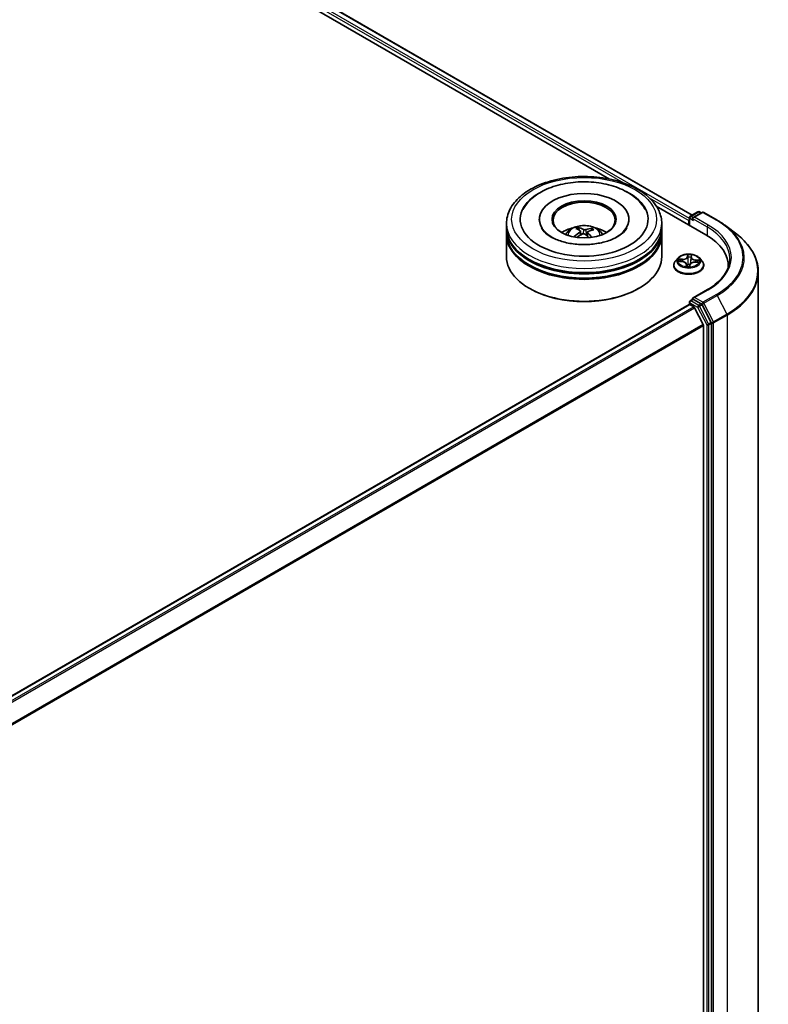
# Model space of a CAD drawing. Units: millimetres. Extents: x 7 to 8659, y 4 to 1830.
# Drawn here: x 91 to 102, y 107 to 122 of the extents above; entities that cross this region are included whole.
import ezdxf

# ---------------------------------------------------------------- set-up
doc = ezdxf.new("R2010")
doc.units = ezdxf.units.MM
doc.header["$LTSCALE"] = 0.5
doc.layers.add('Visible (ISO)', color=7, linetype='Continuous', lineweight=35)
doc.layers.add('Visible Narrow (ISO)', color=7, linetype='Continuous', lineweight=25)

msp = doc.modelspace()

# ---------------------------------------------------------------- linework, layer by layer
at = {"layer": 'Visible (ISO)'}
for p, q in [((80.07638, 130.51478), (99.58332, 119.25244)), ((80.17651, 130.63181), (100.81249, 118.71762)), ((100.27787, 118.85144), (101.01595, 118.42532)), ((98.53928, 118.65456), (98.53928, 118.63948)), ((99.87005, 118.65456), (99.87005, 118.63948)), ((100.76986, 118.67969), (100.76986, 118.56739)), ((100.7814, 118.69967), (100.89683, 118.76632)), ((100.95878, 118.75812), (100.82425, 118.68045)), ((100.91991, 118.76632), (100.94645, 118.751)), ((100.98186, 118.75812), (101.18311, 118.64192)), ((98.05082, 118.52895), (98.05082, 118.59176)), ((98.05082, 118.4473), (98.05082, 118.51011)), ((99.13141, 118.49381), (99.12428, 118.52336)), ((99.31551, 118.51004), (99.30843, 118.48946)), ((100.35851, 118.52895), (100.35851, 118.59176)), ((100.35851, 118.4473), (100.35851, 118.51011)), ((100.7603, 118.63572), (100.7603, 118.57291)), ((101.31117, 118.55666), (101.47356, 118.43164)), ((98.05082, 118.10186), (98.05082, 118.42846)), ((99.15236, 118.47641), (99.15793, 118.4245)), ((99.25698, 118.46562), (99.25037, 118.40401)), ((100.35851, 118.10186), (100.35851, 118.42846)), ((100.60255, 118.08047), (100.56439, 118.0379)), ((100.79615, 118.08918), (100.79039, 118.03558)), ((100.79621, 118.08973), (100.79903, 118.11156)), ((100.91806, 118.08047), (100.95621, 118.0379)), ((100.53723, 117.96996), (100.53723, 117.97252)), ((100.61299, 118.03008), (100.66247, 118.02694)), ((100.72446, 117.98815), (100.72781, 117.95689)), ((100.7745, 117.95792), (100.7787, 117.98)), ((100.85284, 118.01682), (100.9025, 118.01468)), ((100.98338, 117.96996), (100.98338, 117.97252)), ((101.34714, 117.96368), (101.34714, 117.94051)), ((101.7933, 101.60298), (101.7933, 117.87511)), ((98.39965, 117.62452), (98.38877, 117.6308)), ((100.00968, 117.62452), (100.02056, 117.6308)), ((101.03705, 117.60996), (100.82425, 117.48711)), ((87.20017, 109.55843), (100.76508, 117.39014)), ((100.76986, 117.3912), (100.76986, 117.42354)), ((100.77662, 117.38899), (100.83425, 117.35572)), ((100.7814, 117.44352), (100.82019, 117.46592)), ((100.94645, 117.39772), (100.83101, 117.46436)), ((100.97409, 117.0918), (100.84678, 117.3417)), ((101.09366, 117.12266), (100.95889, 117.38388)), ((100.97787, 117.07755), (100.97787, 100.89316)), ((101.09754, 100.84993), (101.09754, 117.10823))]:
    msp.add_line(p, q, dxfattribs=at)
for centre, start, end in [((100.79294, 118.67969), 120, 180), ((100.90837, 118.74633), 60, 120), ((100.97032, 118.73813), 60, 120), ((100.79294, 117.42354), 120, 180)]:
    msp.add_arc(centre, 0.02308, start, end, dxfattribs=at)
for centre, major_axis, ratio, start_param, end_param in [((99.20467, 118.65456), (0.95, 0), 0.57735027, 2.28770637, 7.13707159), ((99.20467, 118.65456), (0.66538, 0), 0.57735027, 5.47106557, 10.23689769), ((99.20467, 118.642), (-0.46154, 0), 0.57735027, 2.37272528, 7.05205268), ((100.77662, 118.64514), (0.01154, 0.01999), 0.57735027, 1.21247675, 2.35619449), ((100.84733, 118.66712), (-0.03264, 0), 0.57735027, 4.71238898, 6.28318531), ((100.83101, 118.6577), (-0.01154, 0.01999), 0.57735027, 0.78539816, 2.35619449), ((99.20467, 118.51011), (1.15385, 0), 0.57735027, 3.12745005, 6.29732791), ((99.20467, 118.52895), (-1.15385, 0), 0.57735027, 0, 3.14159265), ((99.20467, 118.27772), (-0.46154, 0), 0.57735027, 5.07628371, 5.53058844), ((99.21346, 118.06852), (0.22156, -0.4481), 0.4183613, 2.50116909, 2.74015338), ((99.19656, 118.06086), (-0.18889, 0.46282), 0.58454307, 5.67905974, 5.91804403), ((99.21086, 118.05987), (-0.28527, -0.41049), 0.71510582, 3.62995441, 3.8689387), ((99.1976, 118.06962), (0.30538, 0.39576), 0.56303829, 0.52055576, 0.75954005), ((99.20467, 118.27772), (-0.46154, 0), 0.57735027, 3.89418952, 4.34849425), ((99.20467, 118.42846), (1.15385, 0), 0.57735027, 3.12745005, 6.29732791), ((99.20467, 118.4473), (-1.15385, 0), 0.57735027, 0, 3.14159265), ((99.21173, 118.06026), (-0.24228, -0.43724), 0.66367707, 4.01815443, 4.25713873), ((99.19847, 118.07002), (0.34293, 0.3637), 0.61446704, 1.03700243, 1.24401554), ((99.21278, 118.06902), (0.25643, -0.4291), 0.48390429, 2.06597328, 2.24606295), ((99.19588, 118.06136), (-0.15219, 0.47615), 0.51900008, 5.28956243, 5.50305194), ((100.21637, 117.96368), (1.13077, 0), 0.57735027, 6.24401339, 7.06858347), ((99.20467, 118.51011), (-1.13846, 0), 0.57735027, 0.47828403, 2.66330862), ((99.20467, 118.10186), (1.15385, 0), 0.57735027, 3.14159265, 6.28318531), ((99.20467, 118.42846), (-1.13846, 0), 0.57735027, 0.47828403, 2.66330862), ((100.21637, 117.83807), (1.15385, 0), 0.57735027, 0.17709495, 0.20062952), ((99.20467, 118.0893), (1.13846, 0), 0.57735027, 3.92699082, 5.49778714), ((100.84733, 117.47378), (-0.03264, 0), 0.57735027, 4.71238898, 6.28318531), ((100.83101, 117.4832), (-0.01154, -0.01999), 0.57735027, 5.49778714, 6.12363721), ((100.77662, 117.37015), (-0.01154, 0.01999), 0.57735027, 5.49778714, 6.28318531), ((100.83425, 117.33688), (-0.01154, 0.01999), 0.57735027, 4.62172909, 5.49778714), ((100.94645, 117.37887), (0.01154, -0.01999), 0.57735027, 1.48901195, 2.35619449), ((100.96156, 117.08698), (-0.01154, 0.01999), 0.57735027, 3.92699082, 4.62172909), ((101.08122, 117.11765), (0.01154, -0.01999), 0.57735027, 0.78539816, 1.48901195)]:
    msp.add_ellipse(centre, major_axis=major_axis, ratio=ratio, start_param=start_param, end_param=end_param, dxfattribs=at)
msp.add_ellipse((99.20467, 118.65456), major_axis=(-0.47692, 0), ratio=0.57735027, dxfattribs=at)
for points, knots in [([(98.05082, 118.59176), (98.05082, 118.66313), (98.0687, 118.73425), (98.1378, 118.87112), (98.1909, 118.93631), (98.32932, 119.0565), (98.41696, 119.11043), (98.61604, 119.19903), (98.72778, 119.23342), (98.96283, 119.27922), (99.08602, 119.29072), (99.332, 119.29015), (99.45473, 119.27814), (99.68832, 119.23155), (99.7991, 119.19693), (99.99811, 119.10737), (100.08624, 119.05234), (100.2289, 118.92589), (100.28398, 118.85449), (100.34461, 118.71769), (100.35851, 118.65479), (100.35851, 118.59176)], [1.97556819, 1.97556819, 1.97556819, 1.97556819, 2.25917326, 2.25917326, 2.56237262, 2.56237262, 2.88963495, 2.88963495, 3.22091296, 3.22091296, 3.55038144, 3.55038144, 3.87899958, 3.87899958, 4.20850428, 4.20850428, 4.53979941, 4.53979941, 4.86667519, 4.86667519, 5.11716084, 5.11716084, 5.11716084, 5.11716084]), ([(98.29563, 118.7988), (98.30714, 118.82071), (98.32033, 118.84178), (98.37847, 118.92204), (98.43446, 118.97404), (98.5719, 119.06856), (98.65597, 119.10903), (98.83939, 119.17106), (98.93895, 119.19231), (99.14226, 119.21406), (99.24592, 119.21476), (99.4487, 119.1959), (99.54779, 119.17638), (99.73341, 119.11751), (99.81981, 119.07802), (99.96998, 118.97956), (100.03423, 118.9206), (100.09361, 118.83431), (100.10423, 118.81684), (100.11371, 118.7988)], [1.75090438, 1.75090438, 1.75090438, 1.75090438, 1.85233264, 1.85233264, 2.15456283, 2.15456283, 2.49707394, 2.49707394, 2.84380545, 2.84380545, 3.18666923, 3.18666923, 3.52937628, 3.52937628, 3.87578786, 3.87578786, 4.21957097, 4.21957097, 4.30307788, 4.30307788, 4.30307788, 4.30307788]), ([(101.18311, 118.64192), (101.19231, 118.63661), (101.20139, 118.63122), (101.21928, 118.62029), (101.22809, 118.61475), (101.24545, 118.60352), (101.25399, 118.59783), (101.27081, 118.58631), (101.27908, 118.58048), (101.29534, 118.56867), (101.30332, 118.5627), (101.31117, 118.55666)], [1.570796327, 1.570796327, 1.570796327, 1.570796327, 1.59918339, 1.59918339, 1.627570453, 1.627570453, 1.655957517, 1.655957517, 1.68434458, 1.68434458, 1.712731643, 1.712731643, 1.712731643, 1.712731643]), ([(99.12251, 118.282), (99.05243, 118.28666), (98.98386, 118.29734), (98.85802, 118.32887), (98.80065, 118.34959), (98.70355, 118.39683), (98.66351, 118.4232), (98.60263, 118.47604), (98.58188, 118.5023), (98.56881, 118.52632), (98.56839, 118.52711), (98.56797, 118.5279)], [0, 0, 0, 0, 0.29486841, 0.29486841, 0.58566241, 0.58566241, 0.86918434, 0.86918434, 1.15178332, 1.15178332, 1.16148522, 1.16148522, 1.16148522, 1.16148522]), ([(98.92938, 118.42971), (98.93795, 118.44451), (98.94805, 118.45763), (98.97739, 118.48868), (98.99808, 118.50388), (99.04719, 118.53159), (99.07637, 118.54242), (99.13814, 118.55744), (99.17086, 118.56121), (99.23595, 118.56137), (99.26831, 118.55785), (99.33138, 118.54307), (99.36209, 118.53181), (99.41809, 118.49984), (99.4439, 118.47955), (99.4704, 118.44499), (99.4754, 118.43759), (99.47996, 118.42971)], [5.70031221, 5.70031221, 5.70031221, 5.70031221, 5.87715708, 5.87715708, 6.17451448, 6.17451448, 6.54977443, 6.54977443, 6.94419932, 6.94419932, 7.33403568, 7.33403568, 7.72830348, 7.72830348, 8.10260936, 8.10260936, 8.19668844, 8.19668844, 8.19668844, 8.19668844]), ([(99.11672, 118.5326), (99.11743, 118.53245), (99.11826, 118.5321), (99.11975, 118.53111), (99.12067, 118.53025), (99.12206, 118.52851), (99.12279, 118.52732), (99.12368, 118.52537), (99.12404, 118.52433), (99.12428, 118.52336)], [0.0145600729, 0.0145600729, 0.0145600729, 0.0145600729, 0.0187226824, 0.0187226824, 0.0234298311, 0.0234298311, 0.0280690561, 0.0280690561, 0.0318102328, 0.0318102328, 0.0318102328, 0.0318102328]), ([(99.84136, 118.5279), (99.82691, 118.50041), (99.80085, 118.46842), (99.72783, 118.41086), (99.68538, 118.38533), (99.58515, 118.34067), (99.52727, 118.3216), (99.40105, 118.29311), (99.33253, 118.28392), (99.21623, 118.27845), (99.16904, 118.27891), (99.12251, 118.282)], [4.89249703, 4.89249703, 4.89249703, 4.89249703, 5.22997549, 5.22997549, 5.5112334, 5.5112334, 5.7958514, 5.7958514, 6.0873901, 6.0873901, 6.28318531, 6.28318531, 6.28318531, 6.28318531]), ([(99.22877, 118.50212), (99.22615, 118.50134), (99.22299, 118.50075), (99.21635, 118.5002), (99.21287, 118.50023), (99.20655, 118.50082), (99.20328, 118.50141), (99.19829, 118.50289), (99.19637, 118.50365), (99.19478, 118.50448)], [0, 0, 0, 0, 0.0124997785, 0.0124997785, 0.0249995571, 0.0249995571, 0.0375236714, 0.0375236714, 0.0466766062, 0.0466766062, 0.0466766062, 0.0466766062]), ([(99.31551, 118.51004), (99.31583, 118.51096), (99.31631, 118.51195), (99.31747, 118.51376), (99.3184, 118.51483), (99.32016, 118.51636), (99.32131, 118.51707), (99.32317, 118.51782), (99.32419, 118.51805), (99.32506, 118.51808)], [0.0427285001, 0.0427285001, 0.0427285001, 0.0427285001, 0.0464696768, 0.0464696768, 0.0511089018, 0.0511089018, 0.0558160505, 0.0558160505, 0.05997866, 0.05997866, 0.05997866, 0.05997866]), ([(99.05762, 118.39693), (99.05839, 118.39764), (99.05931, 118.39829), (99.06103, 118.39915), (99.06211, 118.39945), (99.06384, 118.39951), (99.06478, 118.39928), (99.06574, 118.39872), (99.06602, 118.39849), (99.06628, 118.39824)], [0.0145600729, 0.0145600729, 0.0145600729, 0.0145600729, 0.0187226824, 0.0187226824, 0.0234298311, 0.0234298311, 0.0280690561, 0.0280690561, 0.0300012158, 0.0300012158, 0.0300012158, 0.0300012158]), ([(99.07661, 118.38932), (99.07625, 118.3896), (99.07589, 118.38987), (99.07386, 118.39146), (99.07224, 118.39279), (99.06916, 118.39549), (99.06768, 118.39686), (99.06628, 118.39824)], [4.72847766, 4.72847766, 4.72847766, 4.72847766, 4.739983211, 4.739983211, 4.794596175, 4.794596175, 4.849209139, 4.849209139, 4.849209139, 4.849209139]), ([(99.14782, 118.48321), (99.14963, 118.48197), (99.15106, 118.48038), (99.15253, 118.47684), (99.15257, 118.47489), (99.15148, 118.4712), (99.15028, 118.46921), (99.14715, 118.466), (99.14552, 118.46471), (99.14372, 118.46359)], [0, 0, 0, 0, 0.0124997785, 0.0124997785, 0.0249995571, 0.0249995571, 0.0375236714, 0.0375236714, 0.0466766062, 0.0466766062, 0.0466766062, 0.0466766062]), ([(99.18056, 118.43648), (99.18319, 118.4378), (99.18635, 118.43885), (99.19299, 118.43999), (99.19646, 118.44007), (99.20279, 118.4394), (99.20605, 118.4386), (99.21105, 118.43648), (99.21296, 118.43535), (99.21456, 118.43411)], [0, 0, 0, 0, 0.0124997785, 0.0124997785, 0.0249995571, 0.0249995571, 0.0375236714, 0.0375236714, 0.0466766062, 0.0466766062, 0.0466766062, 0.0466766062]), ([(99.26151, 118.45538), (99.2597, 118.45717), (99.25828, 118.45922), (99.25681, 118.46335), (99.25676, 118.46542), (99.25785, 118.46903), (99.25906, 118.47081), (99.26218, 118.47337), (99.26382, 118.47429), (99.26562, 118.47501)], [0, 0, 0, 0, 0.0124997785, 0.0124997785, 0.0249995571, 0.0249995571, 0.0375236714, 0.0375236714, 0.0466766062, 0.0466766062, 0.0466766062, 0.0466766062]), ([(101.7933, 117.87511), (101.7933, 117.91531), (101.78881, 117.95551), (101.77097, 118.03508), (101.75763, 118.07445), (101.72244, 118.15165), (101.70058, 118.18947), (101.64885, 118.26296), (101.61896, 118.29862), (101.55171, 118.36727), (101.51435, 118.40024), (101.47356, 118.43164)], [3.926990817, 3.926990817, 3.926990817, 3.926990817, 4.055683386, 4.055683386, 4.184375956, 4.184375956, 4.313068525, 4.313068525, 4.441761095, 4.441761095, 4.570453664, 4.570453664, 4.570453664, 4.570453664]), ([(100.91806, 118.08047), (100.90862, 118.091), (100.89663, 118.10024), (100.86835, 118.11614), (100.85187, 118.12269), (100.8165, 118.13225), (100.79763, 118.13527), (100.75937, 118.13759), (100.74, 118.13691), (100.70251, 118.13192), (100.6844, 118.1276), (100.65112, 118.1156), (100.63596, 118.10789), (100.61536, 118.09315), (100.60846, 118.08706), (100.60255, 118.08047)], [3.71104129, 3.71104129, 3.71104129, 3.71104129, 4.03205422, 4.03205422, 4.36648282, 4.36648282, 4.69956027, 4.69956027, 5.03087371, 5.03087371, 5.36260962, 5.36260962, 5.69658758, 5.69658758, 5.89750072, 5.89750072, 5.89750072, 5.89750072]), ([(100.79621, 118.08973), (100.79621, 118.0897), (100.7962, 118.08966), (100.79619, 118.08959), (100.79619, 118.08955), (100.79618, 118.08948), (100.79618, 118.08944), (100.79617, 118.08936), (100.79616, 118.08933), (100.79615, 118.08925), (100.79615, 118.08922), (100.79615, 118.08918)], [0.0174532925, 0.0174532925, 0.0174532925, 0.0174532925, 0.0199583681, 0.0199583681, 0.0224634438, 0.0224634438, 0.0249685194, 0.0249685194, 0.027473595, 0.027473595, 0.0299786706, 0.0299786706, 0.0299786706, 0.0299786706]), ([(101.37022, 118.07045), (101.37022, 118.03697), (101.36566, 118.00348), (101.34744, 117.93705), (101.33376, 117.9041), (101.2974, 117.83949), (101.27471, 117.80783), (101.22072, 117.74665), (101.18942, 117.71714), (101.11892, 117.66111), (101.07971, 117.6346), (101.03705, 117.60996)], [2.35619449, 2.35619449, 2.35619449, 2.35619449, 2.513274123, 2.513274123, 2.670353756, 2.670353756, 2.827433388, 2.827433388, 2.984513021, 2.984513021, 3.141592654, 3.141592654, 3.141592654, 3.141592654]), ([(100.56439, 118.0379), (100.56095, 118.03407), (100.5578, 118.0301), (100.55211, 118.02193), (100.54958, 118.01772), (100.54517, 118.00909), (100.54331, 118.00467), (100.54029, 117.99567), (100.53915, 117.99109), (100.53761, 117.98185), (100.53723, 117.97718), (100.53723, 117.97252)], [5.897500721, 5.897500721, 5.897500721, 5.897500721, 5.993014044, 5.993014044, 6.088527366, 6.088527366, 6.184040689, 6.184040689, 6.279554011, 6.279554011, 6.375067333, 6.375067333, 6.375067333, 6.375067333]), ([(100.53723, 117.96996), (100.53723, 117.95621), (100.54085, 117.94249), (100.55492, 117.9162), (100.56561, 117.9037), (100.5932, 117.88101), (100.61033, 117.87092), (100.64909, 117.85446), (100.67074, 117.8481), (100.71624, 117.83973), (100.74009, 117.83771), (100.78765, 117.83816), (100.81135, 117.84062), (100.8563, 117.84982), (100.87753, 117.85656), (100.91545, 117.87374), (100.93212, 117.8842), (100.95902, 117.90792), (100.96929, 117.9212), (100.98075, 117.94652), (100.98338, 117.95823), (100.98338, 117.96996)], [0.09188203, 0.09188203, 0.09188203, 0.09188203, 0.3915926, 0.3915926, 0.70400359, 0.70400359, 1.02849663, 1.02849663, 1.35422457, 1.35422457, 1.67897504, 1.67897504, 2.00332989, 2.00332989, 2.32816399, 2.32816399, 2.65396139, 2.65396139, 2.97787644, 2.97787644, 3.23347468, 3.23347468, 3.23347468, 3.23347468]), ([(100.72446, 117.98815), (100.72401, 117.9923), (100.72255, 117.99636), (100.71791, 118.0039), (100.71474, 118.00738), (100.70702, 118.0136), (100.70247, 118.01634), (100.69235, 118.02096), (100.68677, 118.02284), (100.67498, 118.02563), (100.66877, 118.02655), (100.66247, 118.02694)], [3.29537804, 3.29537804, 3.29537804, 3.29537804, 3.57528957, 3.57528957, 3.8552011, 3.8552011, 4.13511263, 4.13511263, 4.41502416, 4.41502416, 4.69493569, 4.69493569, 4.69493569, 4.69493569]), ([(100.72316, 117.95836), (100.72316, 117.95836), (100.72321, 117.95828), (100.72355, 117.95794), (100.7239, 117.95763), (100.72469, 117.95737), (100.72487, 117.95733), (100.72505, 117.9573)], [0.01717620261, 0.01717620261, 0.01717620261, 0.01717620261, 0.02108026086, 0.02108026086, 0.02529726779, 0.02529726779, 0.02635032608, 0.02635032608, 0.02635032608, 0.02635032608]), ([(100.72505, 117.9573), (100.72801, 117.95684), (100.731, 117.95644), (100.73705, 117.95575), (100.74009, 117.95547), (100.74623, 117.95502), (100.74931, 117.95485), (100.7555, 117.95465), (100.7586, 117.9546), (100.76479, 117.95464), (100.76789, 117.95472), (100.77098, 117.95486)], [1.399972111, 1.399972111, 1.399972111, 1.399972111, 1.468204075, 1.468204075, 1.53643604, 1.53643604, 1.604668004, 1.604668004, 1.672899969, 1.672899969, 1.741131934, 1.741131934, 1.741131934, 1.741131934]), ([(100.77313, 117.95566), (100.77305, 117.95559), (100.77296, 117.95553), (100.77276, 117.9554), (100.77265, 117.95533), (100.77239, 117.9552), (100.77225, 117.95514), (100.77193, 117.95502), (100.77176, 117.95497), (100.77139, 117.95489), (100.77119, 117.95487), (100.77098, 117.95486)], [0, 0, 0, 0, 0.00035956371, 0.00035956371, 0.00071912742, 0.00071912742, 0.00107869113, 0.00107869113, 0.00143825484, 0.00143825484, 0.00179781855, 0.00179781855, 0.00179781855, 0.00179781855]), ([(100.77313, 117.95566), (100.77326, 117.95576), (100.77339, 117.95588), (100.77365, 117.95614), (100.77377, 117.95629), (100.77398, 117.9566), (100.77408, 117.95676), (100.77425, 117.9571), (100.77432, 117.95727), (100.77443, 117.9576), (100.77447, 117.95776), (100.7745, 117.95792)], [0, 0, 0, 0, 0.00024176717, 0.00024176717, 0.00048353434, 0.00048353434, 0.00072530152, 0.00072530152, 0.00096706869, 0.00096706869, 0.00120883586, 0.00120883586, 0.00120883586, 0.00120883586]), ([(100.85284, 118.01682), (100.84591, 118.01712), (100.83889, 118.0168), (100.82533, 118.01494), (100.81879, 118.0134), (100.80672, 118.00923), (100.80121, 118.00659), (100.79169, 118.00037), (100.78768, 117.99679), (100.78162, 117.98887), (100.77956, 117.98452), (100.7787, 117.98)], [4.72984227, 4.72984227, 4.72984227, 4.72984227, 5.03702022, 5.03702022, 5.34419817, 5.34419817, 5.65137612, 5.65137612, 5.95855407, 5.95855407, 6.26573201, 6.26573201, 6.26573201, 6.26573201]), ([(100.98338, 117.97252), (100.98338, 117.97718), (100.98299, 117.98185), (100.98146, 117.99109), (100.98031, 117.99567), (100.9773, 118.00467), (100.97543, 118.00909), (100.97103, 118.01772), (100.96849, 118.02193), (100.9628, 118.0301), (100.95965, 118.03407), (100.95621, 118.0379)], [3.23347468, 3.23347468, 3.23347468, 3.23347468, 3.328988002, 3.328988002, 3.424501325, 3.424501325, 3.520014647, 3.520014647, 3.615527969, 3.615527969, 3.711041292, 3.711041292, 3.711041292, 3.711041292]), ([(100.82019, 117.46592), (100.82118, 117.46649), (100.82284, 117.46679), (100.82673, 117.46633), (100.82895, 117.46555), (100.83101, 117.46436)], [0.038953354, 0.038953354, 0.038953354, 0.038953354, 0.0503345484, 0.0503345484, 0.0617157428, 0.0617157428, 0.0617157428, 0.0617157428])]:
    msp.add_open_spline(points, degree=3, knots=knots, dxfattribs=at)
at = {"layer": 'Visible Narrow (ISO)'}
for p, q in [((80.09103, 130.56913), (99.79199, 119.19477)), ((100.76986, 118.66789), (80.10734, 130.5974)), ((80.16497, 130.63067), (100.80573, 118.71372)), ((100.17382, 118.97433), (100.7603, 118.63572)), ((100.77662, 118.56349), (100.77662, 118.67026)), ((100.77662, 118.67026), (100.83101, 118.63886)), ((100.79294, 118.69853), (100.90837, 118.76517)), ((100.82425, 118.68045), (100.79294, 118.69853)), ((100.8147, 118.66712), (101.03227, 118.54151)), ((100.84733, 118.68597), (100.97032, 118.75697)), ((101.04858, 118.56977), (100.84733, 118.68597)), ((100.90837, 118.76517), (100.93969, 118.74709)), ((100.97032, 118.75697), (101.17157, 118.64078)), ((99.19478, 118.50448), (99.18973, 118.43943)), ((99.22877, 118.50212), (99.23368, 118.41857)), ((101.03227, 118.54151), (101.03227, 118.4157)), ((99.14372, 118.46359), (99.14677, 118.41817)), ((99.26151, 118.45538), (99.25668, 118.39825)), ((100.66793, 118.06198), (100.60812, 118.06456)), ((100.63004, 118.05853), (100.66764, 118.05691)), ((100.66764, 118.05691), (100.66741, 118.02652)), ((100.74467, 118.13009), (100.73813, 118.09568)), ((100.74194, 118.09257), (100.74605, 118.11421)), ((100.74194, 118.09257), (100.74749, 118.04007)), ((100.80003, 118.09238), (100.80449, 118.12691)), ((100.60261, 118.03002), (100.66222, 118.02625)), ((100.72058, 117.98572), (100.71612, 117.95119)), ((100.7216, 117.96098), (100.7244, 117.98269)), ((100.7244, 117.98269), (100.72713, 117.95699)), ((100.77593, 117.94801), (100.78248, 117.98242)), ((100.85268, 118.01611), (100.91248, 118.01354)), ((100.85796, 118.04679), (100.85763, 118.01661)), ((100.85796, 118.04679), (100.89544, 118.04441)), ((100.918, 118.04807), (100.85838, 118.05185)), ((100.84733, 117.49262), (101.04858, 117.60882)), ((100.97032, 117.42162), (100.84733, 117.49262)), ((101.17157, 117.53781), (100.97032, 117.42162)), ((100.98276, 117.40778), (101.18401, 117.52398)), ((101.18401, 117.52398), (101.32755, 117.24577)), ((87.20693, 109.55453), (100.77662, 117.38899)), ((100.83425, 117.35572), (87.26456, 109.52126)), ((87.28296, 109.51063), (100.84678, 117.3417)), ((100.77662, 117.41412), (100.89205, 117.34747)), ((100.77662, 117.38899), (100.77662, 117.41412)), ((100.79294, 117.44238), (100.83101, 117.46436)), ((100.90837, 117.37573), (100.79294, 117.44238)), ((100.89205, 117.34747), (101.02683, 117.08625)), ((100.94645, 117.39772), (100.90837, 117.37573)), ((100.92081, 117.3619), (100.95889, 117.38388)), ((101.05559, 117.10067), (100.92081, 117.3619)), ((100.94645, 117.39772), (100.954, 117.39335)), ((100.954, 117.39335), (100.95889, 117.38388)), ((101.1263, 117.12957), (100.98276, 117.40778)), ((101.32755, 117.24577), (101.1263, 117.12957)), ((101.13017, 117.11514), (101.33143, 117.23134)), ((101.33143, 117.23134), (101.33143, 100.95921)), ((100.97409, 117.0918), (87.418, 109.26519)), ((87.42453, 109.25253), (100.97787, 117.07755)), ((101.02683, 117.08625), (101.02683, 100.82795)), ((101.09366, 117.12266), (101.05559, 117.10067)), ((101.05946, 117.08625), (101.09754, 117.10823)), ((101.05946, 100.82795), (101.05946, 117.08625)), ((101.09366, 117.12266), (101.09754, 117.11514)), ((101.09754, 117.11514), (101.09754, 117.10823)), ((101.13017, 100.84301), (101.13017, 117.11514))]:
    msp.add_line(p, q, dxfattribs=at)
for centre, major_axis in [((99.20467, 118.65456), (1.07692, 0)), ((100.7603, 118.03905), (-0.16473, 0))]:
    msp.add_ellipse(centre, major_axis=major_axis, ratio=0.57735027, dxfattribs=at)
for centre, major_axis, ratio, start_param, end_param in [((100.79294, 118.67969), (-0.02308, 0), 0.57735027, 0, 0.78539816), ((100.79294, 118.67969), (-0.01154, -0.01999), 0.57735027, 3.92699082, 5.49778714), ((100.79294, 118.67969), (-0.01154, 0.01999), 0.57735027, 5.49778714, 6.28318531), ((100.90837, 118.74633), (-0.01154, 0.01999), 0.57735027, 5.49778714, 6.28318531), ((100.90837, 118.74633), (0.01154, 0.01999), 0.57735027, 0, 0.78539816), ((100.97032, 118.73813), (-0.01154, 0.01999), 0.57735027, 5.49778714, 6.28318531), ((100.97032, 118.73813), (0.01154, 0.01999), 0.57735027, 0, 0.78539816), ((101.17157, 118.62194), (0.01154, 0.01999), 0.57735027, 0, 0.78539816), ((100.21637, 118.0893), (1.35085, 0), 0.57735027, 5.49778714, 7.06858347), ((99.20467, 118.59176), (-1.15385, 0), 0.57735027, 0, 3.14159265), ((99.20467, 118.42405), (-0.23607, 0), 0.57735027, 3.07614718, 6.34863078), ((99.20467, 118.4477), (-0.17133, 0), 0.57735027, 5.25140132, 5.50400668), ((99.20467, 118.44384), (0.15947, 0), 0.57735027, 2.09908694, 2.3126101), ((99.20467, 118.44384), (0.15947, 0), 0.57735027, 0.60127021, 0.80233942), ((99.20467, 118.4477), (-0.17133, 0), 0.57735027, 3.68060499, 3.93321035), ((101.04858, 118.55093), (0.01154, 0.01999), 0.57735027, 0.78539816, 2.35619449), ((100.21637, 118.07045), (1.15385, 0), 0.57735027, 0, 0.78539816), ((100.21637, 118.0893), (1.17692, 0), 0.57735027, 5.49778714, 7.06858347), ((100.21637, 118.08264), (1.36845, 0), 0.57735027, 5.49778714, 6.92664815), ((99.20467, 118.4477), (0.17133, 0), 0.57735027, 3.68060499, 3.74559182), ((100.21637, 117.8873), (1.57144, 0), 0.57735027, 5.49778714, 6.92664815), ((100.7603, 118.03333), (-0.17763, 0), 0.57735027, 5.8056187, 9.90234457), ((100.7603, 118.03905), (-0.15847, 0), 0.57735027, 6.00061876, 6.3819878), ((100.62976, 118.0566), (-0.00202, -0.00327), 0.22692411, 4.22708318, 5.62226535), ((100.67281, 118.09695), (0.06954, 0), 0.57735027, 4.63796025, 6.17384999), ((100.66793, 118.05884), (-0.00017, -0.00384), 0.06071471, 3.75837988, 5.24190974), ((100.67281, 118.09982), (0.06571, 0), 0.57735027, 4.63796025, 6.17384999), ((100.73813, 118.09254), (0.00378, -0.00072), 0.81162115, 0.24037436, 1.72390422), ((100.7603, 118.03905), (-0.15847, 0), 0.57735027, 4.42982243, 4.81119148), ((100.7497, 118.09234), (-0.00384, -0.00012), 0.15499505, 4.78651725, 6.14194037), ((100.74986, 118.11424), (-0.00384, 0.00018), 0.36511035, 0.1499489, 1.54513107), ((100.7603, 118.02161), (0.12401, 0), 0.57735027, 1.29901412, 1.65881448), ((100.79267, 118.09006), (0.00382, -0.00043), 0.1655908, 0.38842605, 1.34511637), ((100.86555, 118.0867), (-0.06954, 0), 0.57735027, 6.22128195, 7.74464632), ((100.79519, 118.11183), (0.00382, -0.00045), 0.36010416, 4.89889858, 6.25665493), ((100.80003, 118.08924), (-0.00381, 0.00049), 0.81423608, 4.81716485, 6.28318531), ((100.86555, 118.08956), (-0.06571, 0), 0.57735027, 6.20875657, 7.74464632), ((100.7603, 117.97936), (-0.22059, 0), 0.57735027, 5.8056187, 9.90234457), ((100.7603, 117.97252), (-0.22308, 0), 0.57735027, 0, 3.14159265), ((100.7603, 117.96996), (0.22308, 0), 0.57735027, 3.14159265, 6.28318531), ((100.7603, 118.02161), (-0.12401, 0), 0.57735027, 6.0114031, 6.18580288), ((100.64416, 118.04169), (-0.00338, -0.00183), 0.42677675, 4.40314205, 5.75856517), ((100.66222, 118.02311), (0.00024, 0.00384), 0.08909416, 0, 0.61830578), ((100.65505, 117.98854), (0.06571, 0), 0.57735027, 6.20875657, 7.74464632), ((100.7603, 118.03905), (0.15847, 0), 0.57735027, 4.42982243, 4.81119148), ((100.72058, 117.98258), (0.00381, -0.00049), 0.81423608, 0.19204233, 1.6755722), ((100.72542, 117.96109), (0.00011, -0.00384), 0.99421518, 4.71238898, 6.10757115), ((100.65505, 117.98567), (0.06954, 0), 0.57735027, 6.20875657, 6.34508866), ((100.7486, 117.98204), (-0.00381, 0.0005), 0.12833614, 4.87868071, 5.87629154), ((100.7486, 117.98204), (0.00354, -0.00151), 0.450081, 3.59665689, 4.81960857), ((100.7513, 118.0401), (-0.00384, -0.00012), 0.15495098, 4.79089542, 6.14194137), ((100.7603, 117.94017), (-0.07452, 0), 0.57735027, 4.4572909, 4.87780262), ((100.7486, 117.98204), (-0.00037, 0.00383), 0.13444461, 1.40944522, 2.03092724), ((100.7603, 117.9388), (0.07288, 0), 0.57735027, 1.31690161, 1.73620997), ((100.77075, 117.95868), (0.00016, -0.00384), 0.99952129, 0, 0.62623294), ((100.78248, 117.97928), (-0.00378, 0.00072), 0.81162115, 4.86549688, 6.28318531), ((100.84779, 117.97828), (-0.06571, 0), 0.57735027, 4.63796025, 6.17384999), ((100.78681, 118.03821), (0.00382, -0.00043), 0.16554637, 0.0573029, 1.34073927), ((100.85268, 118.01297), (0.00017, 0.00384), 0.06071471, 0, 0.61678722), ((100.85838, 118.04871), (-0.00024, -0.00384), 0.08909416, 3.75989843, 5.2434283), ((100.8804, 118.02912), (0.00331, -0.00196), 0.4925405, 0.3776754, 1.73309853), ((100.7603, 118.02161), (0.12401, 0), 0.57735027, 6.19755808, 6.37120346), ((100.89502, 118.04249), (-0.00174, 0.00343), 0.35210525, 3.72596322, 5.12114539), ((100.7603, 118.03905), (0.15847, 0), 0.57735027, 6.00061876, 6.3819878), ((100.21637, 117.87511), (1.57692, 0), 0.57735027, 5.49778714, 6.28318531), ((101.04858, 117.58998), (-0.01154, 0.01999), 0.57735027, 5.49778714, 6.28318531), ((101.17157, 117.51897), (0.01154, -0.01999), 0.57735027, 1.48901195, 2.35619449), ((100.79294, 117.42354), (-0.02308, 0), 0.57735027, 0, 0.78539816), ((100.79294, 117.42354), (0.01154, 0.01999), 0.57735027, 0.78539816, 2.35619449), ((100.79294, 117.42354), (-0.01154, 0.01999), 0.57735027, 5.49778714, 6.28318531), ((100.90837, 117.35689), (0.01154, 0.01999), 0.57735027, 0.78539816, 2.35619449), ((100.90837, 117.35689), (-0.02051, -0.01058), 0.06670225, 0.61705889, 2.18785521), ((100.90837, 117.35689), (-0.01154, 0.01999), 0.57735027, 4.6306046, 5.49778714), ((100.97032, 117.40278), (0.01154, 0.01999), 0.57735027, 0.78539816, 2.35619449), ((100.97032, 117.40278), (-0.02051, -0.01058), 0.06670225, 0.61705889, 2.18785521), ((100.97032, 117.40278), (-0.01154, 0.01999), 0.57735027, 4.6306046, 5.49778714), ((101.31511, 117.24076), (-0.01154, 0.01999), 0.57735027, 3.92699082, 4.6306046), ((101.04314, 117.09567), (0.02051, 0.01058), 0.06670225, 3.75865154, 5.32944787), ((101.04314, 117.09567), (-0.02308, 0), 0.57735027, 0.78539816, 2.35619449), ((101.04314, 117.09567), (-0.01154, 0.01999), 0.57735027, 3.92699082, 4.6306046), ((101.11386, 117.12457), (0.02051, 0.01058), 0.06670225, 3.75865154, 5.32944787), ((101.11386, 117.12457), (-0.02308, 0), 0.57735027, 0.78539816, 2.35619449), ((101.11386, 117.12457), (-0.01154, 0.01999), 0.57735027, 3.92699082, 4.6306046)]:
    msp.add_ellipse(centre, major_axis=major_axis, ratio=ratio, start_param=start_param, end_param=end_param, dxfattribs=at)
for points, knots in [([(100.63004, 118.05853), (100.62825, 118.05912), (100.6264, 118.05974), (100.62152, 118.0613), (100.61847, 118.0622), (100.61296, 118.0636), (100.61053, 118.06413), (100.60812, 118.06456)], [-0.0320559737, -0.0320559737, -0.0320559737, -0.0320559737, -0.0236501899, -0.0236501899, -0.0102009359, -0.0102009359, 0.0003383294, 0.0003383294, 0.0003383294, 0.0003383294]), ([(100.60812, 118.06456), (100.61026, 118.06384), (100.61241, 118.06294), (100.61731, 118.06056), (100.62002, 118.059), (100.6244, 118.05634), (100.62608, 118.05528), (100.62771, 118.0543)], [-0.0003383294, -0.0003383294, -0.0003383294, -0.0003383294, 0.0102009359, 0.0102009359, 0.0236501899, 0.0236501899, 0.0320559737, 0.0320559737, 0.0320559737, 0.0320559737]), ([(100.62771, 118.0543), (100.6305, 118.0526), (100.63305, 118.0506), (100.63749, 118.04606), (100.63938, 118.04353), (100.64084, 118.04083)], [-0.0289828459, -0.0289828459, -0.0289828459, -0.0289828459, -0.0145850634, -0.0145850634, 0, 0, 0, 0]), ([(100.64444, 118.04362), (100.64283, 118.04659), (100.64076, 118.04939), (100.63589, 118.05442), (100.6331, 118.05664), (100.63004, 118.05853)], [0, 0, 0, 0, 0.0145850634, 0.0145850634, 0.0289828459, 0.0289828459, 0.0289828459, 0.0289828459]), ([(100.74969, 118.11284), (100.74977, 118.11413), (100.74972, 118.1154), (100.74936, 118.1186), (100.74891, 118.12045), (100.74787, 118.12368), (100.74729, 118.1251), (100.74603, 118.12776), (100.74535, 118.12899), (100.74467, 118.13009)], [0, 0, 0, 0, 0.0059340385, 0.0059340385, 0.0154285, 0.0154285, 0.0237449879, 0.0237449879, 0.0323943032, 0.0323943032, 0.0323943032, 0.0323943032]), ([(100.74467, 118.13009), (100.74491, 118.12891), (100.74515, 118.12764), (100.74558, 118.12504), (100.74577, 118.1237), (100.74608, 118.12074), (100.74619, 118.1191), (100.74619, 118.11635), (100.74615, 118.11528), (100.74605, 118.11421)], [-0.0323943032, -0.0323943032, -0.0323943032, -0.0323943032, -0.0237449879, -0.0237449879, -0.0154285, -0.0154285, -0.0059340385, -0.0059340385, 0, 0, 0, 0]), ([(100.74605, 118.11421), (100.74589, 118.11075), (100.74579, 118.10711), (100.74574, 118.09973), (100.74578, 118.09598), (100.7459, 118.09231)], [0, 0, 0, 0, 0.014491423, 0.014491423, 0.0289828459, 0.0289828459, 0.0289828459, 0.0289828459]), ([(100.7459, 118.09231), (100.74616, 118.0836), (100.74643, 118.07489), (100.74696, 118.05748), (100.74722, 118.04877), (100.74749, 118.04007)], [0, 0, 0, 0, 0.0343899271, 0.0343899271, 0.0687798542, 0.0687798542, 0.0687798542, 0.0687798542]), ([(100.7494, 118.09293), (100.7493, 118.09626), (100.74928, 118.09967), (100.74938, 118.10639), (100.7495, 118.1097), (100.74969, 118.11284)], [-0.0289828459, -0.0289828459, -0.0289828459, -0.0289828459, -0.014491423, -0.014491423, 0, 0, 0, 0]), ([(100.75098, 118.04068), (100.75072, 118.04939), (100.75045, 118.0581), (100.74993, 118.07551), (100.74966, 118.08422), (100.7494, 118.09293)], [-0.0687798542, -0.0687798542, -0.0687798542, -0.0687798542, -0.0343899271, -0.0343899271, 0, 0, 0, 0]), ([(100.79359, 118.09058), (100.79262, 118.08193), (100.79165, 118.07329), (100.7897, 118.05601), (100.78873, 118.04737), (100.78775, 118.03873)], [-0.0687798542, -0.0687798542, -0.0687798542, -0.0687798542, -0.0343899271, -0.0343899271, 0, 0, 0, 0]), ([(100.79574, 118.11039), (100.79541, 118.10727), (100.79506, 118.104), (100.79434, 118.09732), (100.79397, 118.09391), (100.79359, 118.09058)], [-0.0289828459, -0.0289828459, -0.0289828459, -0.0289828459, -0.0145850634, -0.0145850634, 0, 0, 0, 0]), ([(100.80449, 118.12691), (100.80325, 118.12568), (100.802, 118.12425), (100.79934, 118.12058), (100.79798, 118.11824), (100.79639, 118.11397), (100.79593, 118.11221), (100.79574, 118.11039)], [-0.0003383294, -0.0003383294, -0.0003383294, -0.0003383294, 0.0102009359, 0.0102009359, 0.0236501899, 0.0236501899, 0.0320559737, 0.0320559737, 0.0320559737, 0.0320559737]), ([(100.79903, 118.11156), (100.79922, 118.11302), (100.79953, 118.11446), (100.80055, 118.11819), (100.80138, 118.12037), (100.80299, 118.12402), (100.80374, 118.12552), (100.80449, 118.12691)], [-0.0317370435, -0.0317370435, -0.0317370435, -0.0317370435, -0.0236501899, -0.0236501899, -0.0102009359, -0.0102009359, 0.0003383294, 0.0003383294, 0.0003383294, 0.0003383294]), ([(100.61884, 118.02971), (100.6172, 118.03021), (100.61553, 118.03054), (100.61204, 118.0309), (100.6102, 118.03092), (100.60644, 118.03069), (100.60452, 118.03042), (100.60261, 118.03002)], [0.0075992959, 0.0075992959, 0.0075992959, 0.0075992959, 0.0154285, 0.0154285, 0.0237449879, 0.0237449879, 0.0323943032, 0.0323943032, 0.0323943032, 0.0323943032]), ([(100.60261, 118.03002), (100.60466, 118.03016), (100.60674, 118.03023), (100.6102, 118.03021), (100.6116, 118.03017), (100.61299, 118.03008)], [-0.0323943032, -0.0323943032, -0.0323943032, -0.0323943032, -0.0237449879, -0.0237449879, -0.01786049, -0.01786049, -0.01786049, -0.01786049]), ([(100.7216, 117.96098), (100.72141, 117.96043), (100.72109, 117.95979), (100.72005, 117.95793), (100.71922, 117.9566), (100.71761, 117.95388), (100.71686, 117.95258), (100.71612, 117.95119)], [-0.0320559737, -0.0320559737, -0.0320559737, -0.0320559737, -0.0236501899, -0.0236501899, -0.0102009359, -0.0102009359, 0.0003383294, 0.0003383294, 0.0003383294, 0.0003383294]), ([(100.71612, 117.95119), (100.71736, 117.95242), (100.71861, 117.95348), (100.72127, 117.95546), (100.72262, 117.95626), (100.72422, 117.95704), (100.72468, 117.95722), (100.72487, 117.95728)], [-0.0003383294, -0.0003383294, -0.0003383294, -0.0003383294, 0.0102009359, 0.0102009359, 0.0236501899, 0.0236501899, 0.0320559737, 0.0320559737, 0.0320559737, 0.0320559737]), ([(100.72357, 117.95794), (100.72333, 117.95873), (100.72309, 117.95938), (100.72242, 117.96072), (100.722, 117.96109), (100.7216, 117.96098)], [0.006374188, 0.006374188, 0.006374188, 0.006374188, 0.0145850634, 0.0145850634, 0.0289828459, 0.0289828459, 0.0289828459, 0.0289828459]), ([(100.74512, 117.9827), (100.74466, 117.98158), (100.74416, 117.98048), (100.74097, 117.97385), (100.73754, 117.96868), (100.73148, 117.9628), (100.72954, 117.96126), (100.72748, 117.95996)], [0.0738185488, 0.0738185488, 0.0738185488, 0.0738185488, 0.0792796113, 0.0792796113, 0.1070104848, 0.1070104848, 0.1185813302, 0.1185813302, 0.1185813302, 0.1185813302]), ([(100.72909, 117.95671), (100.73131, 117.95809), (100.73341, 117.95971), (100.74003, 117.96585), (100.74378, 117.97119), (100.74725, 117.97801), (100.74779, 117.97915), (100.7483, 117.9803)], [-0.1185163617, -0.1185163617, -0.1185163617, -0.1185163617, -0.1070104848, -0.1070104848, -0.0792796113, -0.0792796113, -0.0738185488, -0.0738185488, -0.0738185488, -0.0738185488]), ([(100.74749, 118.04007), (100.7479, 118.02778), (100.74776, 118.01548), (100.74658, 117.99635), (100.74597, 117.98951), (100.74512, 117.9827)], [0, 0, 0, 0, 0.0491206273, 0.0491206273, 0.0764653604, 0.0764653604, 0.0764653604, 0.0764653604]), ([(100.74803, 117.98261), (100.74901, 117.98951), (100.74973, 117.99643), (100.75113, 118.01579), (100.75135, 118.02824), (100.75098, 118.04068)], [-0.0764653604, -0.0764653604, -0.0764653604, -0.0764653604, -0.0491206273, -0.0491206273, 0, 0, 0, 0]), ([(100.77091, 117.95484), (100.77083, 117.95479), (100.77088, 117.95467), (100.77125, 117.95418), (100.77169, 117.9537), (100.77273, 117.95248), (100.77331, 117.95178), (100.77457, 117.9501), (100.77526, 117.94911), (100.77593, 117.94801)], [0, 0, 0, 0, 0.0059340385, 0.0059340385, 0.0154285, 0.0154285, 0.0237449879, 0.0237449879, 0.0323943032, 0.0323943032, 0.0323943032, 0.0323943032]), ([(100.77593, 117.94801), (100.7757, 117.94919), (100.77545, 117.95032), (100.77503, 117.95239), (100.77484, 117.95333), (100.77453, 117.95518), (100.77442, 117.95607), (100.77441, 117.95723), (100.77444, 117.95759), (100.7745, 117.95792)], [-0.0323943032, -0.0323943032, -0.0323943032, -0.0323943032, -0.0237449879, -0.0237449879, -0.0154285, -0.0154285, -0.0059340385, -0.0059340385, -0.0012088359, -0.0012088359, -0.0012088359, -0.0012088359]), ([(100.78775, 118.03873), (100.78636, 118.02638), (100.78555, 118.01396), (100.78537, 117.99891), (100.78536, 117.99634), (100.78539, 117.99376)], [-0.0982412545, -0.0982412545, -0.0982412545, -0.0982412545, -0.0491206273, -0.0491206273, -0.0390031073, -0.0390031073, -0.0390031073, -0.0390031073]), ([(100.7881, 117.99676), (100.78811, 117.99818), (100.78813, 117.99959), (100.7884, 118.01258), (100.78916, 118.02411), (100.79039, 118.03558)], [0.0434899799, 0.0434899799, 0.0434899799, 0.0434899799, 0.0491206273, 0.0491206273, 0.0953007392, 0.0953007392, 0.0953007392, 0.0953007392]), ([(100.89544, 118.04441), (100.89234, 118.04284), (100.8895, 118.0409), (100.88457, 118.03639), (100.88247, 118.03383), (100.88082, 118.03105)], [0, 0, 0, 0, 0.014491423, 0.014491423, 0.0289828459, 0.0289828459, 0.0289828459, 0.0289828459]), ([(100.88384, 118.0279), (100.88533, 118.03043), (100.88724, 118.03275), (100.89173, 118.03681), (100.89431, 118.03856), (100.89714, 118.03996)], [-0.0289828459, -0.0289828459, -0.0289828459, -0.0289828459, -0.014491423, -0.014491423, 0, 0, 0, 0]), ([(100.918, 118.04807), (100.91594, 118.04794), (100.91387, 118.04773), (100.90982, 118.04721), (100.90784, 118.04691), (100.90368, 118.04617), (100.90149, 118.04573), (100.89802, 118.04499), (100.89671, 118.04469), (100.89544, 118.04441)], [-0.0323943032, -0.0323943032, -0.0323943032, -0.0323943032, -0.0237449879, -0.0237449879, -0.0154285, -0.0154285, -0.0059340385, -0.0059340385, 0, 0, 0, 0]), ([(100.89714, 118.03996), (100.89829, 118.04054), (100.8995, 118.04114), (100.90269, 118.04271), (100.90471, 118.04365), (100.90857, 118.04526), (100.9104, 118.04595), (100.91416, 118.04716), (100.91609, 118.04768), (100.918, 118.04807)], [0, 0, 0, 0, 0.0059340385, 0.0059340385, 0.0154285, 0.0154285, 0.0237449879, 0.0237449879, 0.0323943032, 0.0323943032, 0.0323943032, 0.0323943032]), ([(100.91248, 118.01354), (100.91035, 118.01425), (100.90819, 118.01479), (100.90329, 118.01548), (100.90058, 118.0155), (100.89773, 118.01496), (100.89758, 118.01493), (100.89743, 118.0149)], [-0.0003383294, -0.0003383294, -0.0003383294, -0.0003383294, 0.0102009359, 0.0102009359, 0.0236501899, 0.0236501899, 0.0244043384, 0.0244043384, 0.0244043384, 0.0244043384]), ([(100.9025, 118.01468), (100.90341, 118.01464), (100.90431, 118.01458), (100.90764, 118.0143), (100.91008, 118.01397), (100.91248, 118.01354)], [-0.0141609482, -0.0141609482, -0.0141609482, -0.0141609482, -0.0102009359, -0.0102009359, 0.0003383294, 0.0003383294, 0.0003383294, 0.0003383294])]:
    msp.add_open_spline(points, degree=3, knots=knots, dxfattribs=at)
for points in [[(100.64084, 118.04083), (100.64318, 118.03651), (100.64552, 118.03219), (100.64786, 118.02787)], [(100.65315, 118.02753), (100.65025, 118.0329), (100.64735, 118.03826), (100.64444, 118.04362)], [(100.72487, 117.95728), (100.72493, 117.9573), (100.72499, 117.95731), (100.72505, 117.9573)], [(100.77098, 117.95486), (100.77096, 117.95486), (100.77093, 117.95485), (100.77091, 117.95484)], [(100.88082, 118.03105), (100.87785, 118.02603), (100.87488, 118.02101), (100.87191, 118.016)], [(100.87666, 118.01579), (100.87905, 118.01983), (100.88144, 118.02386), (100.88384, 118.0279)]]:
    msp.add_open_spline(points, degree=3, dxfattribs=at)

doc.saveas('drawing.dxf')
